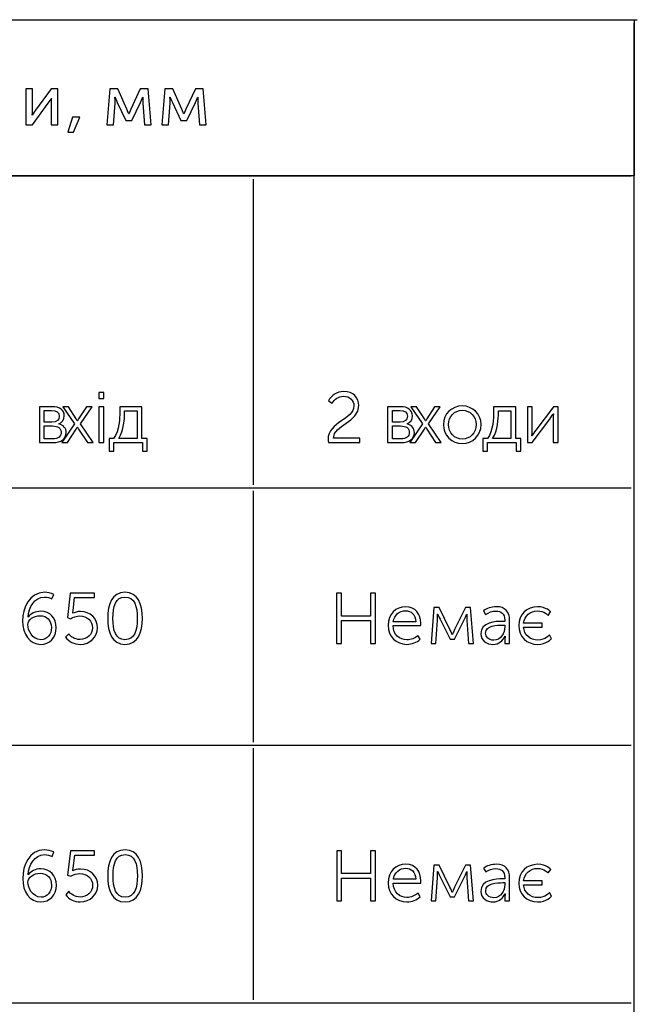
# Model space of a CAD drawing. Units: millimetres. Extents: x -4 to 202, y 14 to 281.
# Drawn here: x 108 to 126, y 98 to 127 of the extents above; entities that cross this region are included whole.
import ezdxf

# ---------------------------------------------------------------- set-up
doc = ezdxf.new("R2010")
doc.units = ezdxf.units.MM
doc.layers.get('0').update_dxf_attribs({"linetype": 'CONTINUOUS'})

msp = doc.modelspace()

# ---------------------------------------------------------------- linework, layer by layer
at = {"color": 254}
for p, q in [((81.2712, 126.767), (126.089, 126.767)), ((126.089, 126.767), (126.089, 122.162)), ((126.089, 122.162), (81.2712, 122.162))]:
    msp.add_line(p, q, dxfattribs=at)
at = {"color": 8}
for p, q in [((103.814, 126.767), (114.869, 126.767)), ((114.869, 126.767), (126.177, 126.767)), ((126.089, 122.162), (126.089, 126.679)), ((126.089, 112.976), (126.089, 122.16)), ((126.089, 105.388), (126.089, 112.976)), ((126.089, 97.8006), (126.089, 105.388)), ((126.089, 90.2134), (126.089, 97.8006))]:
    msp.add_line(p, q, dxfattribs=at)
at = {"color": 250}
for p, q in [((108.361, 124.734), (108.168, 124.734)), ((108.168, 124.734), (108.168, 123.671)), ((108.361, 124.101), (108.361, 124.734)), ((108.912, 124.734), (108.454, 124.101)), ((109.11, 124.734), (108.912, 124.734)), ((109.11, 123.671), (109.11, 124.734)), ((110.64, 124.734), (110.552, 123.671)), ((110.871, 124.734), (110.64, 124.734)), ((110.789, 124.486), (110.794, 124.486)), ((111.142, 124.134), (110.871, 124.734)), ((111.538, 124.734), (111.263, 124.134)), ((111.765, 124.734), (111.538, 124.734)), ((111.61, 124.486), (111.616, 124.486)), ((111.853, 123.671), (111.765, 124.734)), ((112.261, 124.734), (112.172, 123.671)), ((112.492, 124.734), (112.261, 124.734)), ((112.409, 124.486), (112.415, 124.486)), ((112.762, 124.134), (112.492, 124.734)), ((113.159, 124.734), (112.883, 124.134)), ((113.385, 124.734), (113.159, 124.734)), ((113.231, 124.486), (113.236, 124.486)), ((113.473, 123.671), (113.385, 124.734)), ((108.361, 123.671), (108.824, 124.304)), ((108.912, 124.448), (108.917, 124.448)), ((108.912, 124.304), (108.912, 123.671)), ((110.745, 123.671), (110.794, 124.304)), ((110.86, 124.327), (111.114, 123.797)), ((111.29, 123.797), (111.544, 124.332)), ((111.61, 124.304), (111.66, 123.671)), ((112.365, 123.671), (112.415, 124.304)), ((112.481, 124.327), (112.735, 123.797)), ((112.911, 123.797), (113.164, 124.332)), ((113.231, 124.304), (113.28, 123.671)), ((108.361, 123.957), (108.355, 123.957)), ((109.536, 123.891), (109.404, 123.456)), ((109.751, 123.891), (109.536, 123.891)), ((109.569, 123.456), (109.751, 123.891)), ((111.202, 123.99), (111.197, 123.99)), ((112.823, 123.99), (112.817, 123.99)), ((108.168, 123.671), (108.361, 123.671)), ((108.912, 123.671), (109.11, 123.671)), ((110.552, 123.671), (110.745, 123.671)), ((111.114, 123.797), (111.29, 123.797)), ((111.66, 123.671), (111.853, 123.671)), ((112.172, 123.671), (112.365, 123.671)), ((112.735, 123.797), (112.911, 123.797)), ((113.28, 123.671), (113.473, 123.671)), ((109.404, 123.456), (109.569, 123.456)), ((110.466, 115.783), (110.312, 115.783)), ((110.312, 115.783), (110.312, 115.606)), ((110.466, 115.606), (110.466, 115.783)), ((110.312, 115.606), (110.466, 115.606)), ((117.078, 115.54), (117.189, 115.469)), ((108.946, 115.364), (108.566, 115.364)), ((108.566, 115.364), (108.566, 114.306)), ((108.709, 114.906), (108.709, 115.254)), ((108.709, 115.254), (108.924, 115.254)), ((109.418, 115.364), (109.252, 115.364)), ((109.252, 115.364), (109.594, 114.857)), ((109.649, 115.006), (109.418, 115.364)), ((109.952, 115.364), (109.721, 115.006)), ((109.776, 114.857), (110.118, 115.364)), ((110.118, 115.364), (109.952, 115.364)), ((110.461, 115.364), (110.317, 115.364)), ((110.317, 115.364), (110.317, 114.306)), ((110.461, 114.306), (110.461, 115.364)), ((111.587, 115.364), (110.931, 115.364)), ((110.931, 115.364), (110.931, 115.193)), ((111.074, 115.176), (111.074, 115.243)), ((111.074, 115.243), (111.443, 115.243)), ((111.443, 115.243), (111.443, 114.427)), ((111.587, 114.427), (111.587, 115.364)), ((119.202, 115.364), (118.821, 115.364)), ((118.821, 115.364), (118.821, 114.306)), ((118.965, 114.906), (118.965, 115.254)), ((118.965, 115.254), (119.18, 115.254)), ((119.673, 115.364), (119.508, 115.364)), ((119.508, 115.364), (119.849, 114.857)), ((119.905, 115.006), (119.673, 115.364)), ((120.208, 115.364), (119.976, 115.006)), ((120.031, 114.857), (120.373, 115.364)), ((120.373, 115.364), (120.208, 115.364)), ((122.598, 115.364), (121.943, 115.364)), ((121.943, 115.364), (121.943, 115.193)), ((122.086, 115.176), (122.086, 115.243)), ((122.086, 115.243), (122.455, 115.243)), ((122.455, 115.243), (122.455, 114.427)), ((122.598, 114.427), (122.598, 115.364)), ((123.078, 115.364), (122.94, 115.364)), ((122.94, 115.364), (122.94, 114.306)), ((123.078, 114.669), (123.078, 115.364)), ((123.706, 115.364), (123.188, 114.669)), ((123.844, 115.364), (123.706, 115.364)), ((123.844, 114.306), (123.844, 115.364)), ((108.935, 114.906), (108.709, 114.906)), ((109.688, 114.945), (109.682, 114.945)), ((119.191, 114.906), (118.965, 114.906)), ((119.943, 114.945), (119.937, 114.945)), ((123.078, 114.306), (123.596, 115)), ((123.701, 115.154), (123.706, 115.154)), ((123.701, 115), (123.701, 114.306)), ((108.709, 114.416), (108.709, 114.796)), ((108.709, 114.796), (108.946, 114.796)), ((109.139, 114.857), (109.139, 114.862)), ((109.594, 114.857), (109.225, 114.306)), ((109.39, 114.306), (109.649, 114.703)), ((109.682, 114.763), (109.688, 114.763)), ((109.721, 114.703), (109.98, 114.306)), ((110.145, 114.306), (109.776, 114.857)), ((118.965, 114.416), (118.965, 114.796)), ((118.965, 114.796), (119.202, 114.796)), ((119.394, 114.857), (119.394, 114.862)), ((119.849, 114.857), (119.48, 114.306)), ((119.645, 114.306), (119.905, 114.703)), ((119.937, 114.763), (119.943, 114.763)), ((119.976, 114.703), (120.235, 114.306)), ((120.401, 114.306), (120.031, 114.857)), ((120.464, 114.84), (120.464, 114.84)), ((120.613, 114.84), (120.613, 114.84)), ((108.566, 114.306), (108.968, 114.306)), ((108.952, 114.416), (108.709, 114.416)), ((109.225, 114.306), (109.39, 114.306)), ((109.98, 114.306), (110.145, 114.306)), ((110.317, 114.306), (110.461, 114.306)), ((110.617, 114.427), (110.617, 114.052)), ((110.749, 114.427), (110.617, 114.427)), ((110.754, 114.052), (110.754, 114.306)), ((110.754, 114.306), (111.598, 114.306)), ((111.443, 114.427), (110.903, 114.427)), ((111.735, 114.427), (111.587, 114.427)), ((111.598, 114.306), (111.598, 114.052)), ((111.735, 114.052), (111.735, 114.427)), ((117.078, 114.306), (117.999, 114.306)), ((117.078, 114.306), (117.078, 114.306)), ((117.999, 114.438), (117.227, 114.438)), ((117.999, 114.306), (117.999, 114.438)), ((118.821, 114.306), (119.224, 114.306)), ((119.207, 114.416), (118.965, 114.416)), ((119.48, 114.306), (119.645, 114.306)), ((120.235, 114.306), (120.401, 114.306)), ((121.628, 114.427), (121.628, 114.052)), ((121.761, 114.427), (121.628, 114.427)), ((121.766, 114.052), (121.766, 114.306)), ((121.766, 114.306), (122.61, 114.306)), ((122.455, 114.427), (121.915, 114.427)), ((122.747, 114.427), (122.598, 114.427)), ((122.61, 114.306), (122.61, 114.052)), ((122.747, 114.052), (122.747, 114.427)), ((122.94, 114.306), (123.078, 114.306)), ((123.078, 114.51), (123.073, 114.51)), ((123.701, 114.306), (123.844, 114.306)), ((110.617, 114.052), (110.754, 114.052)), ((111.598, 114.052), (111.735, 114.052)), ((121.628, 114.052), (121.766, 114.052)), ((122.61, 114.052), (122.747, 114.052)), ((108.935, 109.702), (108.99, 109.834)), ((109.474, 109.867), (109.391, 109.15)), ((110.185, 109.867), (109.474, 109.867)), ((109.557, 109.36), (109.601, 109.74)), ((109.601, 109.74), (110.185, 109.74)), ((110.185, 109.74), (110.185, 109.867)), ((117.463, 109.867), (117.319, 109.867)), ((117.319, 109.867), (117.319, 108.39)), ((117.463, 109.194), (117.463, 109.867)), ((118.466, 109.867), (118.317, 109.867)), ((118.317, 109.867), (118.317, 109.194)), ((118.466, 108.39), (118.466, 109.867)), ((120.187, 109.448), (120.104, 108.39)), ((120.341, 109.448), (120.187, 109.448)), ((120.656, 108.797), (120.341, 109.448)), ((121.113, 109.448), (120.793, 108.797)), ((121.262, 109.448), (121.113, 109.448)), ((121.35, 108.39), (121.262, 109.448)), ((109.391, 109.15), (109.485, 109.117)), ((109.551, 109.277), (109.546, 109.277)), ((118.317, 109.194), (117.463, 109.194)), ((120.292, 109.255), (120.297, 109.255)), ((120.369, 109.101), (120.661, 108.511)), ((120.788, 108.511), (121.085, 109.101)), ((121.152, 109.255), (121.157, 109.255)), ((121.649, 109.354), (121.71, 109.244)), ((123.553, 109.216), (123.625, 109.321)), ((108.07, 109.057), (108.07, 109.057)), ((117.463, 108.39), (117.463, 109.062)), ((117.463, 109.062), (118.317, 109.062)), ((118.317, 109.062), (118.317, 108.39)), ((118.834, 108.919), (118.834, 108.919)), ((118.982, 108.913), (119.793, 108.913)), ((119.655, 109.029), (118.988, 109.029)), ((120.242, 108.39), (120.292, 109.073)), ((121.157, 109.073), (121.207, 108.39)), ((122.272, 109.04), (122.211, 109.04)), ((122.211, 108.93), (122.272, 108.93)), ((122.272, 109.073), (122.272, 109.04)), ((122.272, 108.93), (122.272, 108.88)), ((122.415, 108.39), (122.415, 109.068)), ((122.683, 108.919), (122.683, 108.919)), ((123.372, 108.985), (122.826, 108.985)), ((122.826, 108.869), (123.372, 108.869)), ((123.372, 108.869), (123.372, 108.985)), ((108.61, 108.5), (108.61, 108.5)), ((109.43, 108.676), (109.336, 108.572)), ((111.085, 108.5), (111.085, 108.5)), ((119.782, 108.511), (119.716, 108.621)), ((120.661, 108.511), (120.788, 108.511)), ((120.727, 108.649), (120.722, 108.649)), ((121.567, 108.671), (121.567, 108.671)), ((121.71, 108.687), (121.71, 108.687)), ((122.277, 108.516), (122.277, 108.39)), ((122.283, 108.604), (122.289, 108.604)), ((123.647, 108.527), (123.587, 108.638)), ((111.085, 108.362), (111.085, 108.362)), ((117.319, 108.39), (117.463, 108.39)), ((118.317, 108.39), (118.466, 108.39)), ((120.104, 108.39), (120.242, 108.39)), ((121.207, 108.39), (121.35, 108.39)), ((122.277, 108.39), (122.415, 108.39)), ((108.938, 102.113), (108.993, 102.245)), ((109.477, 102.278), (109.394, 101.562)), ((110.188, 102.278), (109.477, 102.278)), ((109.56, 101.771), (109.604, 102.151)), ((109.604, 102.151), (110.188, 102.151)), ((110.188, 102.151), (110.188, 102.278)), ((117.465, 102.278), (117.322, 102.278)), ((117.322, 102.278), (117.322, 100.801)), ((117.465, 101.606), (117.465, 102.278)), ((118.468, 102.278), (118.32, 102.278)), ((118.32, 102.278), (118.32, 101.606)), ((118.468, 100.801), (118.468, 102.278)), ((120.188, 101.859), (120.106, 100.801)), ((120.343, 101.859), (120.188, 101.859)), ((120.657, 101.209), (120.343, 101.859)), ((121.114, 101.859), (120.795, 101.209)), ((121.263, 101.859), (121.114, 101.859)), ((121.351, 100.801), (121.263, 101.859)), ((109.394, 101.562), (109.488, 101.528)), ((109.554, 101.688), (109.548, 101.688)), ((118.32, 101.606), (117.465, 101.606)), ((120.293, 101.666), (120.299, 101.666)), ((121.153, 101.666), (121.158, 101.666)), ((121.65, 101.765), (121.711, 101.655)), ((123.555, 101.628), (123.627, 101.732)), ((108.073, 101.468), (108.073, 101.468)), ((117.465, 100.801), (117.465, 101.473)), ((117.465, 101.473), (118.32, 101.473)), ((118.32, 101.473), (118.32, 100.801)), ((118.836, 101.33), (118.836, 101.33)), ((118.985, 101.324), (119.796, 101.324)), ((119.658, 101.44), (118.991, 101.44)), ((120.244, 100.801), (120.293, 101.484)), ((120.37, 101.512), (120.662, 100.922)), ((120.789, 100.922), (121.087, 101.512)), ((121.158, 101.484), (121.208, 100.801)), ((122.273, 101.451), (122.213, 101.451)), ((122.213, 101.341), (122.273, 101.341)), ((122.273, 101.484), (122.273, 101.451)), ((122.273, 101.341), (122.273, 101.291)), ((122.417, 100.801), (122.417, 101.479)), ((122.684, 101.33), (122.684, 101.33)), ((123.373, 101.396), (122.827, 101.396)), ((122.827, 101.28), (123.373, 101.28)), ((123.373, 101.28), (123.373, 101.396)), ((109.433, 101.087), (109.339, 100.983)), ((119.785, 100.922), (119.718, 101.032)), ((120.729, 101.06), (120.723, 101.06)), ((121.568, 101.082), (121.568, 101.082)), ((121.711, 101.098), (121.711, 101.098)), ((122.284, 101.016), (122.29, 101.016)), ((123.649, 100.939), (123.588, 101.049)), ((108.613, 100.911), (108.613, 100.911)), ((111.087, 100.911), (111.087, 100.911)), ((111.087, 100.773), (111.087, 100.773)), ((117.322, 100.801), (117.465, 100.801)), ((118.32, 100.801), (118.468, 100.801)), ((120.106, 100.801), (120.244, 100.801)), ((120.662, 100.922), (120.789, 100.922)), ((121.208, 100.801), (121.351, 100.801)), ((122.279, 100.928), (122.279, 100.801)), ((122.279, 100.801), (122.417, 100.801))]:
    msp.add_line(p, q, dxfattribs=at)
at = {"color": 251}
for p, q in [((103.814, 122.162), (114.869, 122.162)), ((114.869, 122.162), (126.001, 122.162)), ((114.869, 113.064), (114.869, 122.072)), ((103.814, 112.976), (114.869, 112.976)), ((114.869, 112.976), (126.001, 112.976)), ((114.869, 105.476), (114.869, 112.887)), ((103.814, 105.388), (114.869, 105.388)), ((114.869, 105.388), (126.001, 105.388)), ((114.869, 97.8888), (114.869, 105.3)), ((103.814, 97.8006), (114.869, 97.8006)), ((114.869, 97.8006), (126.001, 97.8006))]:
    msp.add_line(p, q, dxfattribs=at)
at = {"color": 250}
for points in [[(110.794, 124.304), (110.8, 124.365), (110.789, 124.486), (110.789, 124.486)], [(110.794, 124.486), (110.794, 124.486), (110.827, 124.409), (110.86, 124.327)], [(111.544, 124.332), (111.583, 124.415), (111.61, 124.486), (111.61, 124.486)], [(111.616, 124.486), (111.616, 124.486), (111.61, 124.365), (111.61, 124.304)], [(112.415, 124.304), (112.42, 124.365), (112.409, 124.486), (112.409, 124.486)], [(112.415, 124.486), (112.415, 124.486), (112.448, 124.409), (112.481, 124.327)], [(113.164, 124.332), (113.203, 124.415), (113.231, 124.486), (113.231, 124.486)], [(113.236, 124.486), (113.236, 124.486), (113.231, 124.365), (113.231, 124.304)], [(108.824, 124.304), (108.857, 124.354), (108.906, 124.426), (108.912, 124.448)], [(108.917, 124.448), (108.917, 124.431), (108.912, 124.354), (108.912, 124.304)], [(108.355, 123.957), (108.355, 123.968), (108.361, 124.045), (108.361, 124.101)], [(108.454, 124.101), (108.416, 124.051), (108.366, 123.974), (108.361, 123.957)], [(111.197, 123.99), (111.197, 123.99), (111.169, 124.068), (111.142, 124.134)], [(111.263, 124.134), (111.235, 124.068), (111.202, 123.99), (111.202, 123.99)], [(112.817, 123.99), (112.817, 123.99), (112.79, 124.068), (112.762, 124.134)], [(112.883, 124.134), (112.856, 124.068), (112.823, 123.99), (112.823, 123.99)], [(117.53, 115.81), (117.326, 115.81), (117.161, 115.689), (117.078, 115.54)], [(117.977, 115.397), (117.977, 115.629), (117.806, 115.81), (117.53, 115.81)], [(117.189, 115.469), (117.26, 115.584), (117.381, 115.673), (117.519, 115.673)], [(117.519, 115.673), (117.706, 115.673), (117.828, 115.546), (117.828, 115.386)], [(108.924, 115.254), (109.073, 115.254), (109.15, 115.199), (109.15, 115.088)], [(109.299, 115.094), (109.299, 115.27), (109.161, 115.364), (108.946, 115.364)], [(110.931, 115.193), (110.931, 115.05), (110.925, 114.658), (110.749, 114.427)], [(110.903, 114.427), (111.058, 114.664), (111.074, 115.022), (111.074, 115.176)], [(117.828, 115.386), (117.828, 114.989), (117.067, 114.917), (117.067, 114.399)], [(117.227, 114.438), (117.233, 114.829), (117.977, 114.901), (117.977, 115.397)], [(119.18, 115.254), (119.328, 115.254), (119.406, 115.199), (119.406, 115.088)], [(119.555, 115.094), (119.555, 115.27), (119.417, 115.364), (119.202, 115.364)], [(121.021, 115.386), (120.712, 115.386), (120.464, 115.154), (120.464, 114.84)], [(120.613, 114.84), (120.613, 115.077), (120.795, 115.259), (121.021, 115.259)], [(121.577, 114.84), (121.577, 115.154), (121.329, 115.386), (121.021, 115.386)], [(121.021, 115.259), (121.247, 115.259), (121.434, 115.077), (121.434, 114.84)], [(121.943, 115.193), (121.943, 115.05), (121.937, 114.658), (121.761, 114.427)], [(121.915, 114.427), (122.069, 114.664), (122.086, 115.022), (122.086, 115.176)], [(109.15, 115.088), (109.15, 114.972), (109.079, 114.906), (108.935, 114.906)], [(109.139, 114.862), (109.238, 114.901), (109.299, 114.984), (109.299, 115.094)], [(109.682, 114.945), (109.682, 114.945), (109.666, 114.978), (109.649, 115.006)], [(109.721, 115.006), (109.704, 114.978), (109.688, 114.945), (109.688, 114.945)], [(119.406, 115.088), (119.406, 114.972), (119.334, 114.906), (119.191, 114.906)], [(119.394, 114.862), (119.494, 114.901), (119.555, 114.984), (119.555, 115.094)], [(119.937, 114.945), (119.937, 114.945), (119.921, 114.978), (119.905, 115.006)], [(119.976, 115.006), (119.96, 114.978), (119.943, 114.945), (119.943, 114.945)], [(123.596, 115), (123.635, 115.061), (123.701, 115.143), (123.701, 115.154)], [(123.706, 115.154), (123.706, 115.149), (123.701, 115.061), (123.701, 115)], [(108.946, 114.796), (109.112, 114.796), (109.206, 114.73), (109.206, 114.603)], [(109.206, 114.603), (109.206, 114.493), (109.123, 114.416), (108.952, 114.416)], [(108.968, 114.306), (109.206, 114.306), (109.354, 114.421), (109.354, 114.603)], [(109.354, 114.603), (109.354, 114.724), (109.272, 114.829), (109.139, 114.857)], [(109.649, 114.703), (109.666, 114.73), (109.682, 114.763), (109.682, 114.763)], [(109.688, 114.763), (109.688, 114.763), (109.704, 114.73), (109.721, 114.703)], [(119.202, 114.796), (119.367, 114.796), (119.461, 114.73), (119.461, 114.603)], [(119.461, 114.603), (119.461, 114.493), (119.378, 114.416), (119.207, 114.416)], [(119.224, 114.306), (119.461, 114.306), (119.61, 114.421), (119.61, 114.603)], [(119.61, 114.603), (119.61, 114.724), (119.527, 114.829), (119.394, 114.857)], [(119.905, 114.703), (119.921, 114.73), (119.937, 114.763), (119.937, 114.763)], [(119.943, 114.763), (119.943, 114.763), (119.96, 114.73), (119.976, 114.703)], [(120.464, 114.84), (120.464, 114.52), (120.712, 114.278), (121.021, 114.278)], [(121.021, 114.41), (120.795, 114.41), (120.613, 114.592), (120.613, 114.84)], [(121.021, 114.278), (121.329, 114.278), (121.577, 114.52), (121.577, 114.84)], [(121.434, 114.84), (121.434, 114.592), (121.247, 114.41), (121.021, 114.41)], [(123.073, 114.51), (123.073, 114.515), (123.078, 114.603), (123.078, 114.669)], [(123.188, 114.669), (123.144, 114.609), (123.078, 114.52), (123.078, 114.51)], [(117.067, 114.399), (117.067, 114.372), (117.072, 114.338), (117.078, 114.306)], [(108.715, 109.895), (108.257, 109.895), (108.07, 109.426), (108.07, 109.057)], [(108.23, 109.161), (108.252, 109.448), (108.412, 109.757), (108.715, 109.757)], [(108.99, 109.834), (108.902, 109.872), (108.809, 109.895), (108.715, 109.895)], [(108.715, 109.757), (108.792, 109.757), (108.88, 109.735), (108.935, 109.702)], [(111.085, 109.895), (110.705, 109.895), (110.578, 109.553), (110.578, 109.128)], [(110.732, 109.128), (110.732, 109.481), (110.809, 109.757), (111.085, 109.757)], [(111.598, 109.128), (111.598, 109.553), (111.471, 109.895), (111.085, 109.895)], [(111.085, 109.757), (111.372, 109.757), (111.449, 109.481), (111.449, 109.128)], [(119.357, 109.47), (119.071, 109.47), (118.834, 109.266), (118.834, 108.919)], [(119.798, 108.985), (119.798, 109.25), (119.65, 109.47), (119.357, 109.47)], [(122.024, 109.47), (121.88, 109.47), (121.732, 109.426), (121.649, 109.354)], [(122.415, 109.068), (122.415, 109.332), (122.277, 109.47), (122.024, 109.47)], [(123.239, 109.47), (122.925, 109.47), (122.683, 109.244), (122.683, 108.919)], [(123.625, 109.321), (123.625, 109.321), (123.498, 109.47), (123.239, 109.47)], [(108.224, 108.935), (108.224, 109.095), (108.401, 109.206), (108.583, 109.206)], [(108.604, 109.338), (108.45, 109.338), (108.301, 109.266), (108.23, 109.161)], [(108.583, 109.206), (108.786, 109.206), (108.919, 109.068), (108.919, 108.858)], [(109.062, 108.853), (109.062, 109.139), (108.875, 109.338), (108.604, 109.338)], [(109.485, 109.117), (109.557, 109.167), (109.662, 109.2), (109.755, 109.2)], [(109.546, 109.277), (109.546, 109.277), (109.551, 109.305), (109.557, 109.36)], [(109.772, 109.332), (109.684, 109.332), (109.59, 109.299), (109.551, 109.277)], [(109.755, 109.2), (109.965, 109.2), (110.13, 109.051), (110.13, 108.853)], [(110.279, 108.853), (110.279, 109.117), (110.069, 109.332), (109.772, 109.332)], [(110.578, 109.128), (110.578, 108.704), (110.705, 108.362), (111.085, 108.362)], [(111.085, 108.5), (110.809, 108.5), (110.732, 108.775), (110.732, 109.128)], [(111.085, 108.362), (111.471, 108.362), (111.598, 108.704), (111.598, 109.128)], [(111.449, 109.128), (111.449, 108.775), (111.372, 108.5), (111.085, 108.5)], [(118.988, 109.029), (119.021, 109.238), (119.175, 109.354), (119.352, 109.354)], [(119.352, 109.354), (119.512, 109.354), (119.644, 109.25), (119.655, 109.029)], [(120.292, 109.073), (120.297, 109.128), (120.292, 109.255), (120.292, 109.255)], [(120.297, 109.255), (120.297, 109.255), (120.325, 109.178), (120.369, 109.101)], [(121.085, 109.101), (121.129, 109.189), (121.152, 109.255), (121.152, 109.255)], [(121.157, 109.255), (121.157, 109.255), (121.152, 109.128), (121.157, 109.073)], [(121.71, 109.244), (121.798, 109.305), (121.908, 109.343), (122.013, 109.343)], [(122.013, 109.343), (122.162, 109.343), (122.272, 109.277), (122.272, 109.073)], [(122.826, 108.985), (122.853, 109.206), (123.024, 109.349), (123.239, 109.349)], [(123.239, 109.349), (123.432, 109.349), (123.553, 109.216), (123.553, 109.216)], [(108.07, 109.057), (108.07, 108.66), (108.279, 108.362), (108.604, 108.362)], [(108.61, 108.5), (108.356, 108.5), (108.224, 108.786), (108.224, 108.935)], [(108.604, 108.362), (108.858, 108.362), (109.062, 108.555), (109.062, 108.853)], [(108.919, 108.858), (108.919, 108.654), (108.797, 108.5), (108.61, 108.5)], [(110.13, 108.853), (110.13, 108.649), (109.965, 108.505), (109.761, 108.505)], [(109.766, 108.362), (110.053, 108.362), (110.279, 108.577), (110.279, 108.853)], [(118.834, 108.919), (118.834, 108.593), (119.071, 108.362), (119.391, 108.362)], [(119.391, 108.494), (119.175, 108.494), (118.988, 108.643), (118.982, 108.913)], [(119.793, 108.913), (119.798, 108.935), (119.798, 108.963), (119.798, 108.985)], [(120.722, 108.649), (120.722, 108.649), (120.688, 108.731), (120.656, 108.797)], [(120.793, 108.797), (120.76, 108.726), (120.727, 108.649), (120.727, 108.649)], [(122.211, 109.04), (122.007, 109.04), (121.567, 109.018), (121.567, 108.671)], [(121.71, 108.687), (121.71, 108.924), (122.046, 108.93), (122.211, 108.93)], [(122.272, 108.88), (122.272, 108.693), (122.156, 108.483), (121.952, 108.483)], [(122.683, 108.919), (122.683, 108.588), (122.925, 108.362), (123.239, 108.362)], [(123.245, 108.489), (123.024, 108.489), (122.843, 108.638), (122.826, 108.869)], [(109.336, 108.572), (109.436, 108.439), (109.595, 108.362), (109.766, 108.362)], [(109.761, 108.505), (109.595, 108.505), (109.485, 108.593), (109.43, 108.676)], [(119.716, 108.621), (119.628, 108.544), (119.506, 108.494), (119.391, 108.494)], [(119.391, 108.362), (119.528, 108.362), (119.683, 108.423), (119.782, 108.511)], [(121.567, 108.671), (121.567, 108.467), (121.748, 108.362), (121.925, 108.362)], [(121.952, 108.483), (121.792, 108.483), (121.71, 108.588), (121.71, 108.687)], [(121.925, 108.362), (122.096, 108.362), (122.228, 108.472), (122.283, 108.604)], [(122.289, 108.604), (122.289, 108.604), (122.277, 108.566), (122.277, 108.516)], [(123.239, 108.362), (123.504, 108.362), (123.647, 108.527), (123.647, 108.527)], [(123.587, 108.638), (123.587, 108.638), (123.465, 108.489), (123.245, 108.489)], [(108.718, 102.306), (108.26, 102.306), (108.073, 101.837), (108.073, 101.468)], [(108.233, 101.572), (108.254, 101.859), (108.414, 102.168), (108.718, 102.168)], [(108.993, 102.245), (108.905, 102.284), (108.811, 102.306), (108.718, 102.306)], [(108.718, 102.168), (108.795, 102.168), (108.883, 102.146), (108.938, 102.113)], [(111.087, 102.306), (110.706, 102.306), (110.579, 101.964), (110.579, 101.539)], [(110.734, 101.539), (110.734, 101.892), (110.811, 102.168), (111.087, 102.168)], [(111.599, 101.539), (111.599, 101.964), (111.472, 102.306), (111.087, 102.306)], [(111.087, 102.168), (111.373, 102.168), (111.45, 101.892), (111.45, 101.539)], [(119.36, 101.881), (119.073, 101.881), (118.836, 101.677), (118.836, 101.33)], [(119.801, 101.396), (119.801, 101.661), (119.652, 101.881), (119.36, 101.881)], [(122.025, 101.881), (121.882, 101.881), (121.733, 101.837), (121.65, 101.765)], [(122.417, 101.479), (122.417, 101.743), (122.279, 101.881), (122.025, 101.881)], [(123.241, 101.881), (122.926, 101.881), (122.684, 101.655), (122.684, 101.33)], [(123.627, 101.732), (123.627, 101.732), (123.5, 101.881), (123.241, 101.881)], [(108.227, 101.346), (108.227, 101.506), (108.403, 101.617), (108.585, 101.617)], [(108.607, 101.749), (108.453, 101.749), (108.304, 101.677), (108.233, 101.572)], [(108.585, 101.617), (108.789, 101.617), (108.922, 101.479), (108.922, 101.269)], [(109.065, 101.264), (109.065, 101.55), (108.877, 101.749), (108.607, 101.749)], [(109.488, 101.528), (109.56, 101.578), (109.664, 101.611), (109.758, 101.611)], [(109.548, 101.688), (109.548, 101.688), (109.554, 101.716), (109.56, 101.771)], [(109.775, 101.743), (109.686, 101.743), (109.593, 101.71), (109.554, 101.688)], [(109.758, 101.611), (109.968, 101.611), (110.133, 101.462), (110.133, 101.264)], [(110.282, 101.264), (110.282, 101.528), (110.072, 101.743), (109.775, 101.743)], [(110.579, 101.539), (110.579, 101.115), (110.706, 100.773), (111.087, 100.773)], [(111.087, 100.911), (110.811, 100.911), (110.734, 101.187), (110.734, 101.539)], [(111.087, 100.773), (111.472, 100.773), (111.599, 101.115), (111.599, 101.539)], [(111.45, 101.539), (111.45, 101.187), (111.373, 100.911), (111.087, 100.911)], [(118.991, 101.44), (119.024, 101.65), (119.178, 101.765), (119.355, 101.765)], [(119.355, 101.765), (119.514, 101.765), (119.647, 101.661), (119.658, 101.44)], [(120.293, 101.484), (120.299, 101.539), (120.293, 101.666), (120.293, 101.666)], [(120.299, 101.666), (120.299, 101.666), (120.326, 101.589), (120.37, 101.512)], [(121.087, 101.512), (121.131, 101.6), (121.153, 101.666), (121.153, 101.666)], [(121.158, 101.666), (121.158, 101.666), (121.153, 101.539), (121.158, 101.484)], [(121.711, 101.655), (121.799, 101.716), (121.909, 101.755), (122.014, 101.755)], [(122.014, 101.755), (122.163, 101.755), (122.273, 101.688), (122.273, 101.484)], [(122.827, 101.396), (122.855, 101.617), (123.026, 101.76), (123.241, 101.76)], [(123.241, 101.76), (123.434, 101.76), (123.555, 101.628), (123.555, 101.628)], [(108.073, 101.468), (108.073, 101.071), (108.282, 100.773), (108.607, 100.773)], [(108.613, 100.911), (108.359, 100.911), (108.227, 101.197), (108.227, 101.346)], [(108.607, 100.773), (108.861, 100.773), (109.065, 100.966), (109.065, 101.264)], [(108.922, 101.269), (108.922, 101.065), (108.8, 100.911), (108.613, 100.911)], [(110.133, 101.264), (110.133, 101.06), (109.968, 100.917), (109.764, 100.917)], [(109.769, 100.773), (110.056, 100.773), (110.282, 100.988), (110.282, 101.264)], [(118.836, 101.33), (118.836, 101.005), (119.073, 100.773), (119.393, 100.773)], [(119.393, 100.905), (119.178, 100.905), (118.991, 101.054), (118.985, 101.324)], [(119.796, 101.324), (119.801, 101.346), (119.801, 101.374), (119.801, 101.396)], [(122.213, 101.451), (122.009, 101.451), (121.568, 101.429), (121.568, 101.082)], [(121.711, 101.098), (121.711, 101.335), (122.047, 101.341), (122.213, 101.341)], [(122.273, 101.291), (122.273, 101.104), (122.157, 100.894), (121.954, 100.894)], [(122.684, 101.33), (122.684, 100.999), (122.926, 100.773), (123.241, 100.773)], [(123.246, 100.9), (123.026, 100.9), (122.844, 101.049), (122.827, 101.28)], [(109.339, 100.983), (109.438, 100.85), (109.598, 100.773), (109.769, 100.773)], [(109.764, 100.917), (109.598, 100.917), (109.488, 101.005), (109.433, 101.087)], [(119.718, 101.032), (119.63, 100.955), (119.509, 100.905), (119.393, 100.905)], [(120.723, 101.06), (120.723, 101.06), (120.69, 101.142), (120.657, 101.209)], [(120.795, 101.209), (120.761, 101.137), (120.729, 101.06), (120.729, 101.06)], [(121.568, 101.082), (121.568, 100.878), (121.75, 100.773), (121.926, 100.773)], [(121.954, 100.894), (121.794, 100.894), (121.711, 100.999), (121.711, 101.098)], [(121.926, 100.773), (122.097, 100.773), (122.229, 100.884), (122.284, 101.016)], [(122.29, 101.016), (122.29, 101.016), (122.279, 100.977), (122.279, 100.928)], [(123.588, 101.049), (123.588, 101.049), (123.467, 100.9), (123.246, 100.9)], [(119.393, 100.773), (119.531, 100.773), (119.686, 100.834), (119.785, 100.922)], [(123.241, 100.773), (123.505, 100.773), (123.649, 100.939), (123.649, 100.939)]]:
    msp.add_open_spline(points, degree=3, dxfattribs=at)

doc.saveas('drawing.dxf')
